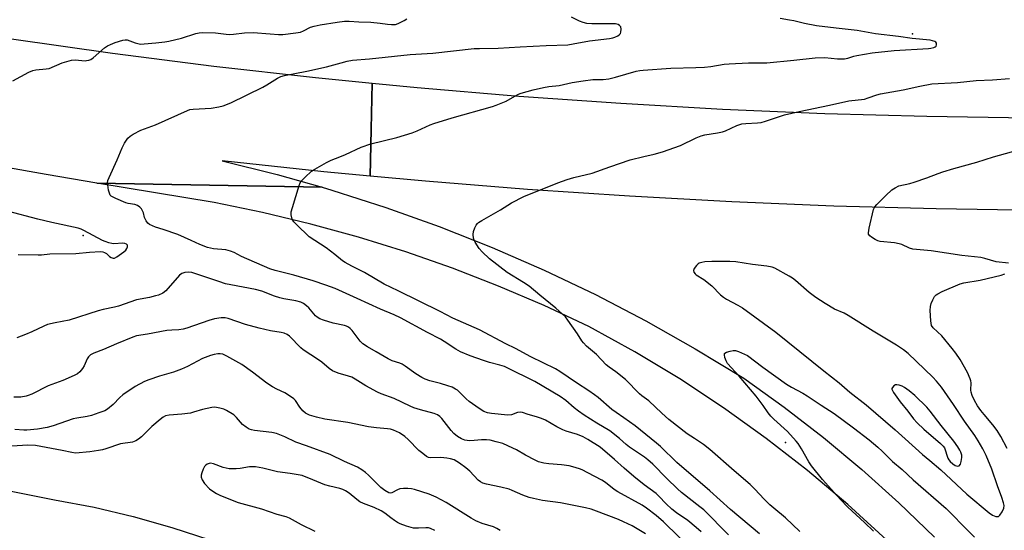
# Model space of a CAD drawing. Units: inches. Extents: x 1261772 to 1267772, y 613449 to 617449.
# Drawn here: x 1263925 to 1264294, y 616199 to 616390 of the extents above; entities that cross this region are included whole.
import ezdxf

# ---------------------------------------------------------------- set-up
doc = ezdxf.new("R2010")
doc.units = ezdxf.units.IN
doc.header["$MEASUREMENT"] = 0
for name, color, linetype in [('ELEV-Spot Elevation', 7, 'Continuous'), ('TRANS-Road', 130, 'Continuous'), ('Undefined', 1, 'Continuous')]:
    doc.layers.add(name, color=color, linetype=linetype)

msp = doc.modelspace()

# ---------------------------------------------------------------- linework, layer by layer
at = {"layer": 'ELEV-Spot Elevation'}
for p in [(1264259.51, 616384.96, 836), (1263948.61, 616309.38, 832), (1264211.98, 616231.83, 839.97)]:
    msp.add_point(p, dxfattribs=at)
at = {"layer": 'TRANS-Road'}
msp.add_lwpolyline([(1264056.93, 616366.45), (1264056.58, 616349.25), (1264056.23, 616331.63), (1264038.81, 616333.26), (1264000.68, 616337.32), (1264021.33, 616332.2), (1264038.19, 616327.42), (1263995.98, 616328.22), (1263953.76, 616329.02), (1263934.65, 616332.22), (1263904.26, 616337.57), (1263907.16, 616361.13), (1263910.06, 616384.69), (1263921.7, 616382.98), (1263959.62, 616377.64), (1263997.6, 616372.83), (1264035.66, 616368.55)], close=True, dxfattribs=at)
for points in [[(1264306.83, 616318.7), (1264268.47, 616319.29), (1264230.13, 616320.38), (1264191.8, 616321.97), (1264153.5, 616324.05), (1264115.23, 616326.62), (1264077, 616329.69), (1264056.23, 616331.63), (1264056.58, 616349.25), (1264056.93, 616366.45), (1264073.77, 616364.79), (1264111.93, 616361.57), (1264150.14, 616358.89), (1264188.38, 616356.73), (1264226.64, 616355.11), (1264264.93, 616354.02), (1264303.23, 616353.47)], [(1264249.77, 616195.35), (1264235.26, 616208.61), (1264220.23, 616221.29), (1264204.72, 616233.36), (1264188.74, 616244.8), (1264172.31, 616255.61), (1264155.48, 616265.75), (1264138.25, 616275.22), (1264121.44, 616283.09), (1264104.38, 616290.38), (1264087.07, 616297.1), (1264069.55, 616303.22), (1264051.84, 616308.74), (1264033.94, 616313.66), (1264015.89, 616317.96), (1263997.71, 616321.66), (1263953.76, 616329.02), (1263995.98, 616328.22), (1264038.19, 616327.42), (1264041.81, 616326.39), (1264062.08, 616319.89), (1264082.12, 616312.72), (1264101.91, 616304.87), (1264121.42, 616296.36), (1264140.64, 616287.2), (1264159.53, 616277.4), (1264178.09, 616266.96), (1264196.29, 616255.91), (1264211.43, 616245.04), (1264226.18, 616233.63), (1264240.52, 616221.7), (1264254.41, 616209.27), (1264267.86, 616196.35)], [(1263799.16, 616238.09), (1263937.88, 616210.37), (1263952.66, 616207.57), (1263967.3, 616204.12), (1263981.78, 616200.03), (1263996.06, 616195.3), (1264010.11, 616189.94), (1264023.92, 616183.96), (1264037.44, 616177.38), (1264050.66, 616170.2), (1264063.55, 616162.45), (1264076.09, 616154.14), (1264088.24, 616145.27), (1264099.99, 616135.88), (1264111.31, 616125.98), (1264122.18, 616115.58), (1264132.57, 616104.72), (1264142.48, 616093.41), (1264151.87, 616081.66), (1264160.74, 616069.52), (1264169.05, 616056.99), (1264176.8, 616044.11), (1264249.7, 615896.24), (1264326.16, 615734.65)]]:
    msp.add_lwpolyline(points, dxfattribs=at)
at = {"layer": 'Undefined'}
for points, elevation in [([(1264190.6, 616197.17), (1264181.26, 616206.6), (1264179.88, 616207.77), (1264173.01, 616213.13), (1264171.47, 616214.44), (1264167.42, 616218.35), (1264162.16, 616223.73), (1264160.36, 616225.37), (1264159.02, 616226.34), (1264153.39, 616230.09), (1264152.2, 616231.06), (1264149.72, 616233.35), (1264146.02, 616236.23), (1264141.21, 616239), (1264136.5, 616242.03), (1264134.32, 616243.55), (1264132.7, 616244.81), (1264129.53, 616247.6), (1264127.5, 616249.11), (1264117.98, 616254.65), (1264107.57, 616259.85), (1264106.54, 616260.28), (1264104.86, 616260.84), (1264100.94, 616261.83), (1264098.76, 616262.51), (1264093.76, 616264.25), (1264090.06, 616265.79), (1264088.29, 616266.75), (1264084.01, 616269.6), (1264082.54, 616270.49), (1264077.72, 616272.99), (1264067.53, 616278.57), (1264065.23, 616279.64), (1264060.08, 616281.8), (1264051.39, 616285.8), (1264043.06, 616289.51), (1264039.57, 616290.8), (1264034.81, 616292.4), (1264027.54, 616294.53), (1264020.63, 616296.29), (1264018.59, 616296.91), (1264007.9, 616301.48), (1264005.19, 616302.98), (1264003.83, 616303.5), (1264002.14, 616303.94), (1263997.45, 616304.38), (1263996.33, 616304.58), (1263995.24, 616304.89), (1263992.36, 616306.03), (1263989.13, 616307.52), (1263984.05, 616309.71), (1263978.64, 616311.58), (1263975.68, 616312.52), (1263973.5, 616313.49), (1263972.8, 616313.99), (1263972.18, 616314.85), (1263971.6, 616316.1), (1263971.15, 616317.79), (1263970.83, 616318.62), (1263970.41, 616319.38), (1263969.86, 616320), (1263968.94, 616320.56), (1263967.92, 616320.95), (1263965.42, 616321.35), (1263964.6, 616321.58), (1263960.88, 616323.2), (1263959.14, 616324.13), (1263958.76, 616324.49), (1263958.4, 616325.2), (1263958.13, 616326.3), (1263957.79, 616328.3), (1263957.74, 616329.15), (1263957.88, 616329.98), (1263958.29, 616331.05), (1263961.28, 616337.7), (1263963.19, 616342.24), (1263964.1, 616343.99), (1263965.34, 616345.83), (1263966.15, 616346.58), (1263967.37, 616347.33), (1263970.19, 616348.8), (1263975.72, 616350.87), (1263987.68, 616356.23), (1263988.64, 616356.52), (1263989.8, 616356.67), (1263996.57, 616357.09), (1263999.45, 616357.57), (1264001.14, 616357.96), (1264003.96, 616359.07), (1264015.92, 616364.9), (1264017.45, 616365.76), (1264021.44, 616368.32), (1264022.7, 616368.92), (1264024.09, 616369.28), (1264032.4, 616370.93), (1264039.78, 616372.49), (1264045.34, 616374.09), (1264047.58, 616374.66), (1264049.59, 616375.01), (1264056.01, 616375.55), (1264071.17, 616377.22), (1264079.76, 616377.71), (1264095.22, 616379.35), (1264097.23, 616379.44), (1264104.17, 616379.48), (1264112.44, 616380.02), (1264122.21, 616380.53), (1264130.29, 616380.82), (1264132.3, 616381.1), (1264138.48, 616382.3), (1264145.97, 616383.15), (1264147.14, 616383.36), (1264147.98, 616383.64), (1264149.04, 616384.17), (1264149.73, 616384.65), (1264150.07, 616385.05), (1264150.25, 616385.55), (1264150.31, 616386.67), (1264150.15, 616387.48), (1264149.76, 616388.03), (1264149.21, 616388.38), (1264148.14, 616388.61), (1264146.14, 616388.71), (1264139.29, 616388.66), (1264137.4, 616388.83), (1264136.09, 616389.11), (1264134.64, 616389.64), (1264131.72, 616391.19)], 834), ([(1264202.25, 616197.64), (1264191.27, 616206.7), (1264183.51, 616213.75), (1264171.21, 616224.33), (1264165.08, 616230.27), (1264163.62, 616231.57), (1264155.53, 616238.05), (1264151.33, 616241.06), (1264148.41, 616243.01), (1264146.86, 616244.17), (1264141.71, 616248.65), (1264140.36, 616249.71), (1264138.2, 616251.19), (1264133.57, 616254.12), (1264127.35, 616258.36), (1264125.66, 616259.38), (1264116.39, 616263.92), (1264110.65, 616267), (1264107.03, 616268.78), (1264097.14, 616274.03), (1264087.26, 616278.39), (1264082.43, 616280.93), (1264066.69, 616288.67), (1264061.51, 616291.09), (1264054.07, 616295.48), (1264049.34, 616297.84), (1264046.82, 616299.25), (1264045.88, 616299.92), (1264042.98, 616302.29), (1264039.66, 616304.72), (1264033.39, 616308.8), (1264028.54, 616313.44), (1264027.55, 616314.5), (1264026.98, 616315.46), (1264026.56, 616317.08), (1264026.59, 616318.2), (1264027.04, 616319.89), (1264029.56, 616328.05), (1264030, 616329.1), (1264030.42, 616329.78), (1264031.81, 616331.27), (1264034.2, 616333.42), (1264035.43, 616334.21), (1264039.77, 616336.68), (1264041.59, 616337.58), (1264044.83, 616338.79), (1264046.96, 616339.68), (1264052.81, 616342.46), (1264056.44, 616343.67), (1264066.19, 616346.11), (1264071.94, 616347.82), (1264073.79, 616348.55), (1264078.65, 616350.77), (1264080.02, 616351.28), (1264087.01, 616353.38), (1264102.05, 616357.73), (1264103.42, 616358.19), (1264107.21, 616359.68), (1264110.48, 616361.61), (1264111.79, 616362.26), (1264112.86, 616362.69), (1264117.33, 616363.91), (1264121.24, 616364.78), (1264123.2, 616365.16), (1264127.05, 616365.57), (1264132.01, 616366.66), (1264136.09, 616367.32), (1264139.74, 616367.76), (1264143.63, 616367.82), (1264145.67, 616368.06), (1264148.14, 616368.67), (1264155.99, 616370.86), (1264157.33, 616371.15), (1264158.62, 616371.32), (1264168.93, 616372.06), (1264178.35, 616372.29), (1264181.6, 616372.44), (1264183.97, 616372.68), (1264189, 616373.52), (1264190.87, 616373.72), (1264198.1, 616374), (1264201.87, 616373.99), (1264204.97, 616374.1), (1264215.04, 616375.03), (1264223.06, 616375.97), (1264226.74, 616376), (1264231.49, 616375.57), (1264234.06, 616375.54), (1264235.29, 616375.77), (1264237.56, 616376.51), (1264238.71, 616376.8), (1264244.48, 616377.8), (1264252.67, 616378.66), (1264265.59, 616379.37), (1264266.47, 616379.49), (1264267.56, 616379.8), (1264268.04, 616380.02), (1264268.41, 616380.32), (1264268.61, 616380.74), (1264268.59, 616381.42), (1264268.34, 616381.79), (1264267.91, 616382.05), (1264266.23, 616382.55), (1264259.49, 616383.15), (1264254.3, 616383.88), (1264245.66, 616384.93), (1264238.86, 616386.11), (1264230.94, 616386.99), (1264223.52, 616387.96), (1264219.05, 616388.78), (1264215.12, 616389.72), (1264213.39, 616390.06), (1264209.9, 616390.59)], 836), ([(1263922.15, 616367.26), (1263928.17, 616370.6), (1263929.73, 616371.21), (1263930.81, 616371.48), (1263934.76, 616371.75), (1263935.86, 616371.95), (1263940.68, 616374.01), (1263944.2, 616375.05), (1263945.61, 616375.14), (1263949.32, 616374.84), (1263949.88, 616374.86), (1263950.68, 616375.03), (1263951.44, 616375.34), (1263952.36, 616375.97), (1263956.61, 616379.65), (1263957.74, 616380.45), (1263958.77, 616380.95), (1263960.63, 616381.69), (1263963.48, 616382.52), (1263964.34, 616382.65), (1263965.06, 616382.61), (1263968.04, 616381.52), (1263970.02, 616381.08), (1263971.43, 616381.1), (1263975.89, 616381.51), (1263979.25, 616381.88), (1263980.65, 616382.12), (1263985.42, 616383.33), (1263990.88, 616385.05), (1263992.14, 616385.3), (1263993.21, 616385.38), (1263998.22, 616385.33), (1264002.17, 616384.78), (1264003.52, 616384.71), (1264005.01, 616384.8), (1264009.12, 616385.24), (1264012.39, 616385.36), (1264018.67, 616384.96), (1264021.78, 616384.65), (1264023.43, 616384.66), (1264028.34, 616385.27), (1264030.06, 616385.57), (1264031.2, 616385.97), (1264033.79, 616387.37), (1264035.17, 616387.78), (1264037.43, 616388.29), (1264043.87, 616389.3), (1264046.64, 616389.61), (1264048.33, 616389.63), (1264051.9, 616389.42), (1264056.4, 616389.28), (1264059.9, 616388.92), (1264062.75, 616388.47), (1264064.2, 616388.36), (1264065.64, 616388.43), (1264066.75, 616388.8), (1264068.92, 616389.84), (1264069.91, 616390.47)], 832), ([(1264217.3, 616198.49), (1264211.99, 616203.64), (1264207.59, 616207.17), (1264206.09, 616208.52), (1264204, 616210.53), (1264200.48, 616214.33), (1264198.69, 616216.08), (1264192.64, 616221.26), (1264183.61, 616229.22), (1264181.2, 616231.1), (1264177.76, 616233.27), (1264175.12, 616235.05), (1264168.22, 616240.44), (1264165.58, 616242.76), (1264160.66, 616247.41), (1264158.11, 616249.27), (1264157.22, 616250), (1264151.92, 616255.38), (1264148.33, 616258.28), (1264145.81, 616260.06), (1264144.75, 616260.92), (1264141.05, 616264.73), (1264137.37, 616267.93), (1264136.22, 616269.11), (1264135.55, 616269.95), (1264133.9, 616272.53), (1264130.32, 616277.68), (1264129.39, 616278.84), (1264128.37, 616279.86), (1264125.79, 616282.2), (1264119.86, 616286.96), (1264115.83, 616290.33), (1264113.73, 616291.8), (1264107.61, 616295.5), (1264100.98, 616300.58), (1264098.22, 616303.2), (1264097.09, 616304.5), (1264095.53, 616306.82), (1264095.2, 616307.59), (1264094.97, 616308.4), (1264094.77, 616309.78), (1264094.96, 616310.86), (1264095.47, 616312.19), (1264095.97, 616313.21), (1264096.44, 616313.89), (1264096.85, 616314.26), (1264098.06, 616315.03), (1264105.12, 616318.94), (1264109.14, 616321.54), (1264113.81, 616323.96), (1264126.6, 616329.12), (1264130.12, 616330.35), (1264132.59, 616331.1), (1264139.4, 616332.73), (1264146.02, 616335.07), (1264153.75, 616337.69), (1264158.84, 616338.99), (1264162.7, 616339.88), (1264165.82, 616340.72), (1264172.52, 616343.09), (1264178.48, 616345.96), (1264180.33, 616346.73), (1264181.73, 616347.1), (1264186.39, 616347.79), (1264188.38, 616348.18), (1264189.49, 616348.58), (1264193.74, 616350.54), (1264195.62, 616351.19), (1264197.08, 616351.36), (1264201.48, 616351.51), (1264202.85, 616351.68), (1264204.46, 616352.13), (1264211.51, 616354.54), (1264217.03, 616355.84), (1264228.41, 616358.17), (1264235.72, 616359.79), (1264241.53, 616360.47), (1264242.89, 616360.88), (1264246.17, 616362.11), (1264247.53, 616362.49), (1264256.06, 616363.91), (1264262.26, 616365.35), (1264266.8, 616366.2), (1264276.49, 616366.65), (1264283.46, 616367.37), (1264289.54, 616367.69), (1264296, 616368.16)], 838), ([(1264295.52, 616299.05), (1264290.9, 616299.52), (1264286.74, 616300.73), (1264285.14, 616301.1), (1264278.01, 616301.9), (1264272.36, 616302.79), (1264266.56, 616303.57), (1264259.74, 616304.29), (1264258.5, 616304.62), (1264255.56, 616305.94), (1264254.52, 616306.3), (1264252.79, 616306.57), (1264247.43, 616307.09), (1264246.58, 616307.3), (1264245.57, 616307.8), (1264244.15, 616308.76), (1264243.53, 616309.28), (1264243.1, 616309.88), (1264243.02, 616310.38), (1264243.29, 616312.08), (1264245, 616319.09), (1264245.48, 616320.14), (1264246.21, 616321.03), (1264249.54, 616324.34), (1264251.88, 616326.48), (1264253.03, 616327.23), (1264254.5, 616327.92), (1264258.55, 616328.89), (1264260.24, 616329.39), (1264264.97, 616330.97), (1264269.23, 616332.62), (1264270.9, 616333.19), (1264275.13, 616334.5), (1264283.64, 616336.82), (1264289.94, 616338.8), (1264298.88, 616341.31)], 840), ([(1263924.26, 616302.2), (1263931.75, 616302.13), (1263933, 616302.16), (1263936.07, 616302.49), (1263945.88, 616302.65), (1263950.9, 616303.09), (1263955.05, 616303.32), (1263955.91, 616303.23), (1263956.64, 616302.99), (1263957.3, 616302.59), (1263958.48, 616301.52), (1263959.1, 616301.07), (1263959.77, 616300.82), (1263960.3, 616300.85), (1263961.25, 616301.37), (1263963.89, 616303.26), (1263964.53, 616303.81), (1263964.94, 616304.46), (1263965.18, 616305.15), (1263965.16, 616305.77), (1263964.88, 616306.1), (1263964.19, 616306.42), (1263963.47, 616306.55), (1263960.09, 616306.3), (1263959.27, 616306.39), (1263958.2, 616306.64), (1263956.87, 616307.06), (1263955.86, 616307.48), (1263948.89, 616311.21), (1263947.87, 616311.68), (1263946.68, 616312.11), (1263936.86, 616314.21), (1263931.58, 616315.48), (1263920.17, 616318.51)], 832), ([(1264180.36, 616198.3), (1264178.42, 616200), (1264175.32, 616202.56), (1264171.12, 616205.5), (1264169.32, 616206.85), (1264167.16, 616208.83), (1264164.44, 616211.73), (1264163.41, 616212.71), (1264158.99, 616216), (1264155.08, 616219.08), (1264151.47, 616222.2), (1264147.83, 616225.49), (1264142.46, 616230.01), (1264137.86, 616232.98), (1264136.08, 616233.97), (1264133.94, 616234.82), (1264129.73, 616236.1), (1264128.39, 616236.57), (1264126.14, 616237.71), (1264121.96, 616240.17), (1264120.43, 616240.81), (1264118.6, 616241.44), (1264115.41, 616242.33), (1264113.34, 616243.05), (1264112.61, 616243.19), (1264111.43, 616243.09), (1264109.17, 616242.23), (1264107.82, 616242.11), (1264101.67, 616242.63), (1264100.23, 616242.95), (1264098.85, 616243.46), (1264097.13, 616244.52), (1264093.28, 616247.12), (1264092.14, 616248.15), (1264089.71, 616250.71), (1264088.92, 616251.38), (1264088.22, 616251.85), (1264086.98, 616252.5), (1264085.33, 616253.1), (1264082.53, 616253.95), (1264078.55, 616254.92), (1264076.81, 616255.54), (1264075.55, 616256.21), (1264073.35, 616257.57), (1264069.35, 616260.42), (1264068.15, 616261.19), (1264067.37, 616261.52), (1264064.47, 616262.43), (1264062.99, 616263.14), (1264058.46, 616265.84), (1264055.14, 616267.65), (1264053.43, 616268.81), (1264052.4, 616269.83), (1264049.44, 616273.75), (1264048.72, 616274.53), (1264048.12, 616275.02), (1264047.38, 616275.4), (1264046.58, 616275.67), (1264042.34, 616276.56), (1264038.69, 616277.59), (1264037.35, 616278.12), (1264036.39, 616278.75), (1264035.73, 616279.32), (1264033.19, 616282.23), (1264032.36, 616283.06), (1264031.2, 616283.92), (1264030.21, 616284.41), (1264028.35, 616284.93), (1264023.88, 616285.69), (1264022.27, 616286.04), (1264020.34, 616286.68), (1264015.52, 616288.5), (1264013.18, 616289.19), (1264003.96, 616290.83), (1264001.98, 616291.28), (1263999.43, 616292.07), (1263989.29, 616295.53), (1263988.14, 616295.65), (1263986.71, 616295.5), (1263985.64, 616295.16), (1263984.75, 616294.47), (1263979.57, 616288.59), (1263978.42, 616287.77), (1263976.86, 616287.05), (1263975.74, 616286.7), (1263973.43, 616286.16), (1263968.64, 616285.31), (1263961.89, 616282.85), (1263960.36, 616282.46), (1263956.08, 616281.67), (1263954.15, 616281.18), (1263943.31, 616277.63), (1263938.04, 616276.66), (1263935.15, 616276), (1263933.81, 616275.45), (1263929.39, 616273.23), (1263926.95, 616272.24), (1263923.67, 616271.03)], 832), ([(1264295.11, 616229.51), (1264292.64, 616234.11), (1264291.32, 616236.3), (1264289.73, 616238.43), (1264286.39, 616242.26), (1264285.17, 616243.76), (1264283.95, 616245.55), (1264282.82, 616247.5), (1264281.91, 616249.38), (1264281.55, 616250.64), (1264281.48, 616251.47), (1264281.55, 616254.12), (1264281.46, 616254.86), (1264281.25, 616255.61), (1264280.15, 616257.98), (1264277.5, 616262.86), (1264275.87, 616265.33), (1264274.48, 616267.09), (1264270.51, 616271.73), (1264267.28, 616274.82), (1264266.74, 616275.67), (1264266.54, 616276.51), (1264266.45, 616277.39), (1264266.24, 616281.29), (1264266.26, 616282.77), (1264266.55, 616283.89), (1264267.15, 616285.23), (1264267.86, 616286.49), (1264268.42, 616287.11), (1264269.13, 616287.57), (1264270.7, 616288.35), (1264277.49, 616291.3), (1264278.84, 616291.61), (1264284.9, 616292.6), (1264292.76, 616294.55), (1264294.19, 616294.99)], 840), ([(1264177.77, 616190.75), (1264166.26, 616202.16), (1264163.51, 616204.44), (1264159.85, 616207.16), (1264158.15, 616208.29), (1264149.11, 616213.29), (1264147.73, 616214.23), (1264144.44, 616216.82), (1264143.11, 616217.69), (1264137.88, 616220.47), (1264135.73, 616221.53), (1264134.66, 616221.97), (1264132.25, 616222.73), (1264130.86, 616223.05), (1264127.94, 616223.43), (1264123.18, 616223.77), (1264121.28, 616224.12), (1264119.38, 616224.61), (1264118.06, 616225.16), (1264114.42, 616227.04), (1264111.06, 616229.05), (1264109.76, 616229.73), (1264105.94, 616231.41), (1264103.45, 616232.13), (1264101.23, 616232.66), (1264099.85, 616232.86), (1264097.96, 616232.87), (1264095.21, 616232.56), (1264093.47, 616232.5), (1264091.76, 616232.73), (1264090.4, 616233.18), (1264088.92, 616234.11), (1264087.54, 616235.2), (1264086.6, 616236.26), (1264083.13, 616240.77), (1264082.35, 616241.55), (1264081.45, 616242.15), (1264080.18, 616242.72), (1264075.08, 616244.05), (1264072.56, 616244.86), (1264071.2, 616245.38), (1264065.17, 616248.32), (1264060.3, 616250.07), (1264058.94, 616250.66), (1264054.57, 616253.08), (1264050.58, 616255.56), (1264049.32, 616256.23), (1264048.05, 616256.69), (1264044.2, 616257.74), (1264042.02, 616258.72), (1264040.77, 616259.52), (1264038.04, 616261.85), (1264036.86, 616262.76), (1264031.07, 616266.53), (1264030.19, 616267.33), (1264026, 616271.61), (1264025.07, 616272.33), (1264023.93, 616272.83), (1264022.83, 616273.06), (1264018.89, 616273.67), (1264014.53, 616274.69), (1264009.4, 616276.08), (1264003, 616278.29), (1264001.85, 616278.46), (1264000.39, 616278.51), (1263997.88, 616278.17), (1263995.66, 616277.56), (1263987.44, 616274.64), (1263986.08, 616274.22), (1263984.51, 616274.01), (1263981.87, 616273.96), (1263979.93, 616273.8), (1263972.73, 616272.4), (1263968.62, 616271.73), (1263967.26, 616271.27), (1263961.08, 616268.77), (1263956.23, 616266.67), (1263952.58, 616265.26), (1263951.35, 616264.61), (1263950.55, 616263.88), (1263950.06, 616263.21), (1263948.91, 616260.52), (1263948.35, 616259.55), (1263947.33, 616258.27), (1263946.46, 616257.59), (1263945.18, 616256.94), (1263940.95, 616255.06), (1263935.42, 616253), (1263929.29, 616249.98), (1263928.02, 616249.42), (1263927.2, 616249.15), (1263925.2, 616248.76), (1263922.53, 616248.8)], 830), ([(1264159.46, 616197.61), (1264154.39, 616200.55), (1264151.2, 616202.15), (1264149.34, 616202.99), (1264141.02, 616206.15), (1264139.11, 616206.79), (1264136.97, 616207.32), (1264127.53, 616209.19), (1264120.87, 616210.09), (1264117.49, 616210.78), (1264115.84, 616211.23), (1264113.43, 616212.03), (1264109.46, 616213.9), (1264108.38, 616214.32), (1264105.25, 616215.1), (1264099.85, 616216.22), (1264098.5, 616216.64), (1264097.53, 616217.12), (1264096.65, 616217.75), (1264093.54, 616221.02), (1264092.06, 616222.34), (1264089.69, 616224.07), (1264087.64, 616225.29), (1264086.32, 616225.75), (1264084.95, 616226.01), (1264082.71, 616226.19), (1264078.92, 616226.1), (1264078.11, 616226.24), (1264077.34, 616226.61), (1264075.89, 616227.64), (1264074.49, 616228.77), (1264070.51, 616232.9), (1264069.24, 616234.01), (1264067.19, 616235.45), (1264064.9, 616236.49), (1264063.81, 616236.79), (1264062.69, 616236.97), (1264058.52, 616237.33), (1264055.57, 616237.71), (1264047.89, 616239.33), (1264039.21, 616240.55), (1264036.14, 616241.26), (1264033.43, 616242.08), (1264031.97, 616242.84), (1264030.9, 616243.68), (1264029.83, 616245.04), (1264028.16, 616247.57), (1264027.59, 616248.16), (1264026.68, 616248.85), (1264024.23, 616250.4), (1264021.15, 616251.75), (1264019.63, 616252.62), (1264017.45, 616254.09), (1264012.14, 616258.16), (1264008.02, 616260.98), (1264002.48, 616264.18), (1264000.93, 616264.86), (1263999.93, 616265.05), (1263999.13, 616265.06), (1263997.71, 616264.83), (1263996.32, 616264.44), (1263993.36, 616263.24), (1263987.65, 616260.28), (1263985.42, 616259.24), (1263982.42, 616258.19), (1263977.26, 616256.71), (1263973.15, 616255.31), (1263971.54, 616254.68), (1263968.04, 616252.76), (1263963.46, 616249.66), (1263962.37, 616248.72), (1263959.81, 616246.09), (1263957.67, 616244.3), (1263956.68, 616243.73), (1263954.45, 616242.9), (1263951.69, 616241.99), (1263950.02, 616241.52), (1263946.21, 616240.96), (1263944.83, 616240.67), (1263937.34, 616238.02), (1263935.11, 616237.44), (1263931.41, 616236.87), (1263927.48, 616236.42), (1263926.36, 616236.41), (1263922.97, 616236.66)], 828), ([(1264244.92, 616198.56), (1264241.51, 616201.91), (1264235.37, 616207.63), (1264232.52, 616210.51), (1264225.81, 616217.95), (1264221.75, 616223.1), (1264220.74, 616224.58), (1264217.94, 616229.45), (1264216.68, 616231.42), (1264216, 616232.35), (1264212.69, 616235.88), (1264207.53, 616240.61), (1264206.5, 616241.64), (1264205.5, 616242.92), (1264203.63, 616245.72), (1264200.97, 616249.16), (1264194.62, 616256.63), (1264190.25, 616261.44), (1264189.66, 616262.35), (1264189.18, 616263.67), (1264189.02, 616264.68), (1264189.12, 616265.1), (1264189.25, 616265.26), (1264189.87, 616265.63), (1264191.23, 616266.06), (1264192.37, 616266.29), (1264193.21, 616266.29), (1264194.29, 616265.96), (1264197.66, 616264.38), (1264203.39, 616260), (1264212.26, 616253.65), (1264214.22, 616252.51), (1264218.42, 616250.35), (1264220.09, 616249.32), (1264225.28, 616245.8), (1264230.17, 616242.62), (1264237.48, 616237.26), (1264243.27, 616232.8), (1264246.55, 616230.09), (1264248.19, 616228.58), (1264252.11, 616224.65), (1264255.71, 616221.76), (1264259.79, 616217.83), (1264272.18, 616207.13), (1264275, 616204.36), (1264278.05, 616201.11), (1264282.77, 616196.41)], 840), ([(1264104.98, 616198.88), (1264103.72, 616199.65), (1264102.4, 616200.19), (1264098.26, 616201.49), (1264095.83, 616202.46), (1264094.07, 616203.48), (1264084.65, 616209.4), (1264080.98, 616211.37), (1264078.27, 616212.47), (1264072.88, 616214.2), (1264071.75, 616214.45), (1264070.35, 616214.6), (1264068.68, 616214.58), (1264067.31, 616214.43), (1264066.41, 616214.11), (1264064.29, 616212.99), (1264063.66, 616212.88), (1264063.18, 616212.99), (1264061.75, 616213.79), (1264060.17, 616214.97), (1264055.56, 616219.63), (1264054.5, 616220.61), (1264053.11, 616221.57), (1264051.41, 616222.57), (1264046.6, 616224.65), (1264041.16, 616227.34), (1264032.36, 616230.61), (1264028.28, 616232), (1264024.2, 616233.88), (1264021.04, 616235.21), (1264019.37, 616235.59), (1264012.78, 616236.37), (1264011.67, 616236.58), (1264010.88, 616236.83), (1264009.68, 616237.55), (1264008.36, 616238.62), (1264006.12, 616241.18), (1264005.05, 616242.12), (1264002.35, 616243.82), (1264001.28, 616244.28), (1263999.88, 616244.7), (1263997.95, 616245.01), (1263996.82, 616244.98), (1263993.38, 616244.21), (1263989.96, 616243.12), (1263988.81, 616242.84), (1263985.64, 616242.47), (1263980.8, 616242.1), (1263979.49, 616241.8), (1263978.58, 616241.36), (1263977.43, 616240.49), (1263974.38, 616237.77), (1263970.41, 616233.92), (1263969.29, 616233.01), (1263968.33, 616232.4), (1263967.05, 616231.98), (1263962.58, 616231.26), (1263957.12, 616229.42), (1263955.79, 616229.05), (1263954.34, 616228.76), (1263951.12, 616228.28), (1263945.75, 616227.88), (1263944.35, 616228.05), (1263940.7, 616228.82), (1263930.7, 616230.65), (1263927.87, 616230.8), (1263921.84, 616230.42)], 826), ([(1264080.49, 616198.87), (1264078.88, 616199.59), (1264078.12, 616199.8), (1264077.12, 616199.91), (1264074.36, 616199.72), (1264072.51, 616199.79), (1264069.82, 616200.43), (1264067.48, 616201.33), (1264066.49, 616201.85), (1264065.29, 616202.63), (1264063.89, 616203.63), (1264061.72, 616205.35), (1264060.28, 616206.27), (1264057.71, 616207.41), (1264053.71, 616208.93), (1264052.38, 616209.58), (1264051.21, 616210.41), (1264048.34, 616212.83), (1264046.95, 616213.7), (1264045.97, 616214.17), (1264044.84, 616214.53), (1264041.06, 616215.42), (1264039.15, 616215.97), (1264034.69, 616217.87), (1264030.68, 616219.43), (1264026.15, 616220.26), (1264021.47, 616220.83), (1264015.93, 616222.17), (1264013.15, 616222.71), (1264012.03, 616222.76), (1264010.91, 616222.69), (1264007.47, 616222.13), (1264006.01, 616221.97), (1264004.55, 616221.9), (1264003.39, 616221.98), (1264001.1, 616222.48), (1263997.46, 616223.86), (1263996.36, 616224.06), (1263995.83, 616223.97), (1263995.08, 616223.66), (1263994.41, 616223.19), (1263994.05, 616222.79), (1263993.55, 616221.78), (1263993.07, 616220.41), (1263992.85, 616219.59), (1263992.8, 616218.78), (1263993.15, 616217.78), (1263994.05, 616216.49), (1263995.96, 616214.52), (1263997.56, 616213.33), (1263998.54, 616212.76), (1263999.87, 616212.14), (1264005.04, 616209.92), (1264006.66, 616209.3), (1264015.48, 616206.97), (1264021.21, 616204.96), (1264024.52, 616204.15), (1264025.89, 616203.64), (1264030.31, 616201.12), (1264035.49, 616198.64)], 824)]:
    msp.add_lwpolyline(points, dxfattribs=dict(at, elevation=elevation))
for points, elevation in [([(1264185.75, 616299.64), (1264184.28, 616299.62), (1264181.66, 616299.44), (1264180.52, 616299.28), (1264179.6, 616298.97), (1264179.19, 616298.7), (1264178.57, 616298.1), (1264177.72, 616296.96), (1264177.47, 616296.25), (1264177.62, 616295.61), (1264178.02, 616295.02), (1264178.42, 616294.66), (1264181.35, 616292.82), (1264184.27, 616290.56), (1264187.61, 616287.14), (1264188.64, 616286.25), (1264189.82, 616285.47), (1264194.08, 616283.27), (1264195.77, 616282.24), (1264208.31, 616273.1), (1264226.28, 616258.68), (1264232.11, 616254.11), (1264236.08, 616250.71), (1264242.24, 616245.87), (1264253.09, 616236.56), (1264256.82, 616233.24), (1264263.26, 616227.27), (1264266.11, 616225.05), (1264270.16, 616221.57), (1264280, 616212.5), (1264288.3, 616205.53), (1264289.63, 616204.62), (1264290.87, 616204.14), (1264291.35, 616204.07), (1264291.78, 616204.12), (1264292.34, 616204.54), (1264293.25, 616205.9), (1264293.8, 616207.18), (1264293.89, 616208.19), (1264293.71, 616209.27), (1264293.12, 616211.19), (1264291.46, 616215.53), (1264289.26, 616221.79), (1264287.18, 616226.98), (1264285.95, 616229.46), (1264284.15, 616232.49), (1264282.89, 616234.43), (1264279.12, 616239.81), (1264274.89, 616246.11), (1264270.4, 616252.53), (1264268.52, 616254.77), (1264267.15, 616256.26), (1264257.93, 616265.16), (1264256.19, 616266.58), (1264253.59, 616268.31), (1264244.78, 616273.47), (1264235.44, 616279.37), (1264233.91, 616280.21), (1264230.32, 616281.81), (1264226.78, 616283.91), (1264223.35, 616286.17), (1264220.8, 616287.99), (1264215.7, 616292.48), (1264214.57, 616293.38), (1264213.34, 616294.14), (1264208, 616297.07), (1264206.93, 616297.49), (1264204.93, 616297.9), (1264199.57, 616298.49), (1264193.31, 616299.47), (1264191.04, 616299.57)], 838), ([(1264253.72, 616253.43), (1264253.21, 616253.39), (1264252.53, 616253.03), (1264252.03, 616252.47), (1264251.86, 616252.03), (1264251.87, 616251.81), (1264252.01, 616251.33), (1264252.4, 616250.6), (1264254.94, 616246.99), (1264257.81, 616243.54), (1264260, 616240.67), (1264261.37, 616239.15), (1264263.86, 616236.82), (1264270.03, 616231.45), (1264271.02, 616230.47), (1264271.54, 616229.78), (1264271.88, 616229.08), (1264272.52, 616226.65), (1264272.81, 616225.93), (1264273.2, 616225.27), (1264273.69, 616224.68), (1264274.69, 616223.82), (1264275.62, 616223.23), (1264276.11, 616223.03), (1264276.55, 616222.96), (1264277.11, 616223.08), (1264277.53, 616223.65), (1264277.87, 616224.73), (1264278.11, 616226.2), (1264278.03, 616227.05), (1264277.71, 616228.14), (1264277.35, 616228.92), (1264276.58, 616230.16), (1264275.08, 616232.29), (1264270.36, 616238.18), (1264266.25, 616243.61), (1264265, 616245.01), (1264260.39, 616249.43), (1264258.37, 616251.22), (1264256.54, 616252.42), (1264255.66, 616252.91), (1264254.55, 616253.29)], 836)]:
    msp.add_lwpolyline(points, close=True, dxfattribs=dict(at, elevation=elevation))

doc.saveas('drawing.dxf')
